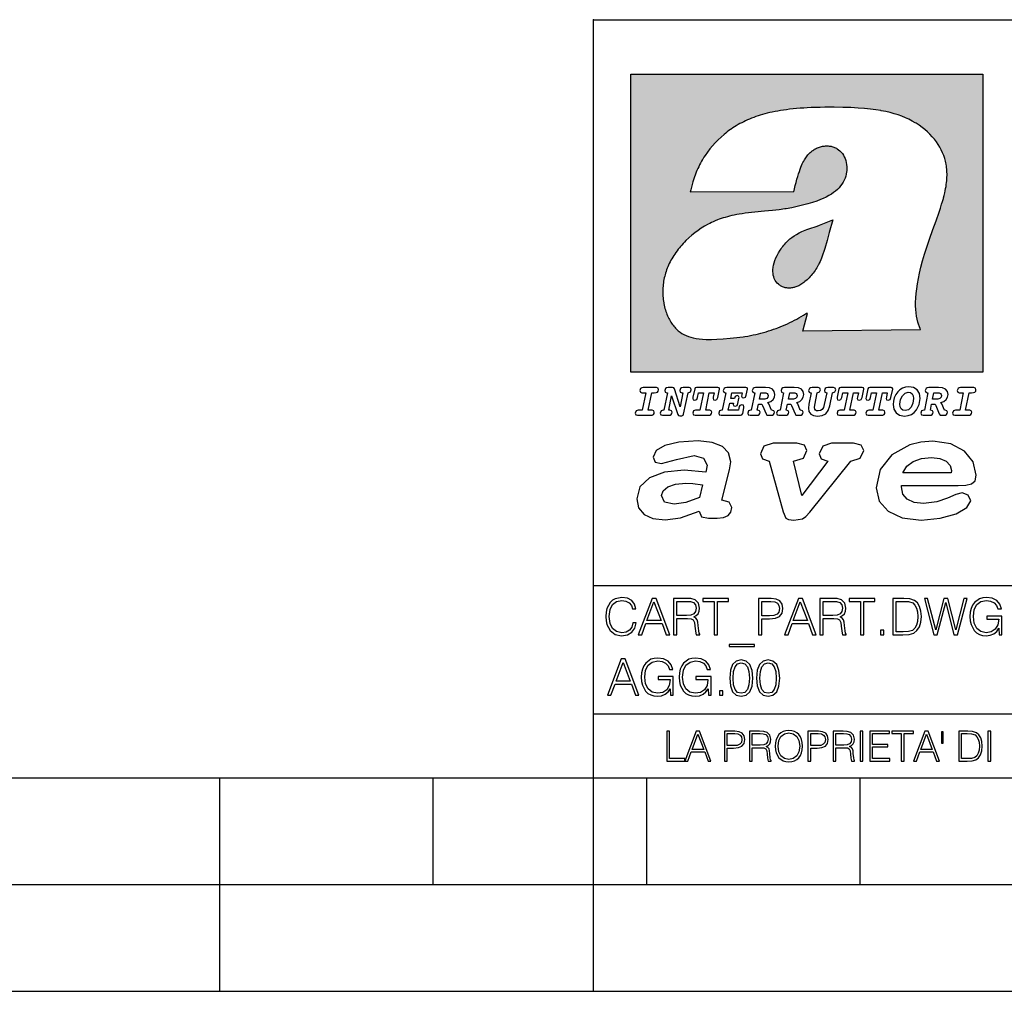
# Model space of a CAD drawing. Extents: x 0 to 420, y 0 to 297.
# Drawn here: x 208 to 254, y 0 to 46 of the extents above; entities that cross this region are included whole.
import ezdxf

# ---------------------------------------------------------------- set-up
doc = ezdxf.new("R2010")
doc.units = 0
doc.layers.get('0').update_dxf_attribs({"linetype": 'CONTINUOUS'})

msp = doc.modelspace()

# ---------------------------------------------------------------- linework, layer by layer
at = {"color": 7}
for p, q in [((234.999802, 10.00025), (234.999802, 45.500252)), ((234.999802, 45.500252), (410, 45.500252)), ((234.999802, 19.00025), (329.999786, 19.00025)), ((234.999802, 13.00025), (410, 13.00025)), ((25.000401, 9.99976), (410, 9.99976)), ((217.5, -0.000244), (217.5, 9.99976)), ((227.5, 4.99976), (227.5, 9.99976)), ((234.999802, 10.00025), (410, 10.00025)), ((235, 0), (235, 9.99976)), ((237.5, 4.99976), (237.5, 9.99976)), ((247.5, 4.99976), (247.5, 9.99976)), ((207.501007, 4.99976), (217.5, 4.99976)), ((217.5, 4.99976), (227.5, 4.99976)), ((227.5, 4.99976), (235, 4.99976)), ((235, 4.99976), (237.5, 4.99976)), ((237.5, 4.99976), (247.5, 4.99976)), ((247.5, 4.99976), (257.5, 4.99976)), ((0, 0), (420, 0)), ((0, 0), (420, 0))]:
    msp.add_line(p, q, dxfattribs=at)
at = {"color": 1}
for p, q in [((236.758301, 42.957249), (253.241394, 42.957249)), ((236.758301, 28.9942), (236.758301, 42.957249)), ((253.241394, 42.957249), (253.241394, 28.9942)), ((244.389282, 37.438004), (239.540085, 37.419815)), ((245.512177, 35.83955), (246.209061, 36.130817)), ((244.804001, 30.920776), (245.031845, 31.741112)), ((245.031845, 31.741112), (244.968063, 31.741112)), ((245.021957, 31.741112), (245.000015, 31.741112)), ((245.02919, 31.741112), (245.021957, 31.741112)), ((245.031937, 31.741112), (245.02919, 31.741112)), ((250.329529, 30.973202), (244.804001, 30.920776)), ((253.241394, 28.9942), (236.758301, 28.9942))]:
    msp.add_line(p, q, dxfattribs=at)
for points in [[(250.329529, 30.973202), (250.30072, 31.041677), (250.273895, 31.110657), (250.226227, 31.249695), (250.202896, 31.328526), (250.167038, 31.471491), (250.138336, 31.618565), (250.116608, 31.771093), (250.101852, 31.930441), (250.094208, 32.098038), (250.093933, 32.27541), (250.101395, 32.464149), (250.102234, 32.477833), (250.118561, 32.680336), (250.143738, 32.896637), (250.178375, 33.127411), (250.223053, 33.373215), (250.278366, 33.634476), (250.34491, 33.911621), (250.423355, 34.20541), (250.514709, 34.517769), (250.620895, 34.853683), (250.746429, 35.22596), (250.904861, 35.673824), (251.0504, 36.07869), (251.194122, 36.4888), (251.254929, 36.670925), (251.313309, 36.854439), (251.354965, 36.992958), (251.394363, 37.13224), (251.400009, 37.153069), (251.430374, 37.269642), (251.458496, 37.386669), (251.481247, 37.490372), (251.501785, 37.594349), (251.518356, 37.689018), (251.532761, 37.783836), (251.544037, 37.871857), (251.553177, 37.959927), (251.559708, 38.042854), (251.564133, 38.125755), (251.566284, 38.204685), (251.56636, 38.283516), (251.564407, 38.359249), (251.560379, 38.434818), (251.554459, 38.507969), (251.546494, 38.580902), (251.536697, 38.65197), (251.524887, 38.722755), (251.523224, 38.731865), (251.509354, 38.801167), (251.493484, 38.870117), (251.475784, 38.938107), (251.456116, 39.005676), (251.411041, 39.139004), (251.35817, 39.270374), (251.297409, 39.399929), (251.228683, 39.527676), (251.151901, 39.65353), (251.067062, 39.777294), (250.974197, 39.898697), (250.873398, 40.017384), (250.764816, 40.132938), (250.648727, 40.244896), (250.525452, 40.352779), (250.395325, 40.4561), (250.258774, 40.55442), (250.11615, 40.647354), (250.079788, 40.66959), (249.929962, 40.755428), (249.774429, 40.835445), (249.613007, 40.909626), (249.445297, 40.97805), (249.270599, 41.040844), (249.087906, 41.098194), (248.895844, 41.150311), (248.692551, 41.197414), (248.475662, 41.239716), (248.469482, 41.24081), (248.235657, 41.278328), (247.982117, 41.311222), (247.704987, 41.339447), (247.399567, 41.362885), (247.060608, 41.381252), (246.684006, 41.394012), (246.271271, 41.400269), (246.05426, 41.400604), (245.836746, 41.398933), (245.622284, 41.395264), (245.40741, 41.389454), (245.207138, 41.381962), (245.006638, 41.372265), (244.859787, 41.363628), (244.684723, 41.351482), (244.50972, 41.337132), (244.350891, 41.322002), (244.192276, 41.304707), (244.046829, 41.286747), (243.901718, 41.266659), (243.767151, 41.245941), (243.633026, 41.223133), (243.507401, 41.199684), (243.382294, 41.174183), (243.264145, 41.148006), (243.146576, 41.119816), (243.03479, 41.090908), (242.92366, 41.060024), (242.817383, 41.02837), (242.711792, 40.99477), (242.610352, 40.96035), (242.509644, 40.924015), (242.412491, 40.886799), (242.316132, 40.847694), (242.222809, 40.807648), (242.130356, 40.765747), (242.040543, 40.722828), (241.951645, 40.678089), (241.865051, 40.632256), (241.779404, 40.584637), (241.695786, 40.535835), (241.613174, 40.485291), (241.532349, 40.433472), (241.452591, 40.379951), (241.426697, 40.362045), (241.348923, 40.306648), (241.272293, 40.249607), (241.197021, 40.191082), (241.122986, 40.13097), (240.978729, 40.006134), (240.83963, 39.875179), (240.705856, 39.738277), (240.577698, 39.59568), (240.455444, 39.447716), (240.339432, 39.294758), (240.229965, 39.137222), (240.177795, 39.056873), (240.12735, 38.975529), (240.113785, 38.95298), (240.065613, 38.870461), (240.019226, 38.787018), (239.97467, 38.702759), (239.931915, 38.617622), (239.891022, 38.531723), (239.851929, 38.444977), (239.814713, 38.357479), (239.779312, 38.269161), (239.71402, 38.090145), (239.656067, 37.907841), (239.605423, 37.722084), (239.562088, 37.532681), (239.540085, 37.419815)], [(244.389282, 37.438004), (244.422821, 37.585358), (244.458511, 37.733105), (244.495895, 37.879261), (244.535599, 38.025635), (244.573364, 38.156788), (244.613556, 38.28767), (244.648804, 38.394955), (244.686386, 38.501526), (244.719315, 38.588348), (244.75444, 38.674221), (244.785965, 38.745644), (244.817352, 38.811646), (244.850739, 38.876556), (244.88208, 38.93285), (244.915314, 38.98801), (244.947327, 39.037079), (244.98114, 39.084976), (245.014359, 39.128426), (245.049301, 39.17065), (245.084106, 39.209476), (245.12056, 39.247009), (245.157196, 39.281815), (245.195404, 39.315247), (245.241211, 39.351852), (245.281052, 39.38089), (245.322281, 39.408398), (245.364151, 39.43391), (245.407227, 39.457779), (245.450897, 39.479675), (245.495605, 39.499817), (245.540741, 39.517944), (245.5867, 39.534218), (245.632828, 39.548416), (245.679565, 39.56068), (245.726181, 39.570827), (245.773163, 39.578979), (245.819717, 39.585011), (245.866409, 39.589012), (245.912384, 39.590931), (245.958282, 39.590809), (246.003235, 39.58868), (246.047897, 39.58453), (246.091461, 39.578461), (246.134552, 39.570408), (246.176437, 39.560532), (246.217682, 39.548725), (246.25769, 39.535179), (246.296906, 39.519772), (246.344482, 39.498024), (246.38121, 39.47876), (246.416931, 39.457748), (246.485062, 39.410721), (246.548737, 39.357048), (246.607803, 39.296825), (246.662003, 39.230183), (246.710999, 39.157284), (246.754425, 39.078392), (246.791855, 38.993881), (246.822845, 38.904282), (246.846939, 38.810272), (246.863739, 38.712704), (246.872925, 38.612572), (246.874268, 38.510948), (246.867676, 38.408928), (246.863068, 38.370087), (246.845566, 38.269173), (246.820297, 38.170006), (246.787445, 38.073162), (246.747131, 37.979027), (246.699463, 37.88784), (246.644455, 37.799713), (246.582062, 37.714672), (246.5121, 37.632675), (246.434296, 37.553616), (246.34819, 37.477341), (246.253204, 37.403648), (246.148468, 37.332279), (246.032852, 37.262897), (245.904831, 37.195061), (245.762329, 37.128208), (245.635345, 37.074688), (245.459656, 37.007999), (245.262192, 36.941074), (245.042297, 36.8745), (244.802383, 36.809807), (244.548935, 36.749462), (244.289444, 36.695755), (244.026688, 36.649448), (243.969986, 36.64048), (243.69516, 36.601719), (243.390259, 36.566334), (243.008987, 36.528992), (242.562469, 36.48661), (242.112, 36.434422), (241.972977, 36.414593), (241.834213, 36.392437), (241.714294, 36.37112), (241.594818, 36.347641), (241.486328, 36.324192), (241.378372, 36.298672), (241.277832, 36.272778), (241.177933, 36.244881), (241.083344, 36.216339), (240.989456, 36.185848), (240.899506, 36.154491), (240.810318, 36.121235), (240.699768, 36.076839), (240.615433, 36.040508), (240.531952, 36.002338), (240.450119, 35.962715), (240.369186, 35.921299), (240.210541, 35.833374), (240.055466, 35.738297), (239.903656, 35.635872), (239.755081, 35.526016), (239.60997, 35.408817), (239.468781, 35.284557), (239.332275, 35.153782), (239.266083, 35.08622), (239.201385, 35.017326), (239.138504, 34.947437), (239.077209, 34.876286), (239.029907, 34.819164), (238.97258, 34.747105), (238.916916, 34.673862), (238.86409, 34.600998), (238.812958, 34.527008), (238.764801, 34.453739), (238.718384, 34.379383), (238.674881, 34.305893), (238.633163, 34.231354), (238.594238, 34.157681), (238.557098, 34.082993), (238.522614, 34.009087), (238.489944, 33.934204), (238.459747, 33.85997), (238.431381, 33.784794), (238.405365, 33.710129), (238.381195, 33.634563), (238.359268, 33.559368), (238.339218, 33.483334), (238.32132, 33.407543), (238.305313, 33.330975), (238.291397, 33.25457), (238.279434, 33.17746), (238.269516, 33.100471), (238.261551, 33.022865), (238.25563, 32.945396), (238.251709, 32.867416), (238.249802, 32.789642), (238.249924, 32.711487), (238.252045, 32.633675), (238.256195, 32.555634), (238.262329, 32.478157), (238.270508, 32.400616), (238.280624, 32.323929), (238.292755, 32.247372), (238.300293, 32.20541), (238.315323, 32.130543), (238.332352, 32.05608), (238.351044, 31.983353), (238.371689, 31.911249), (238.393814, 31.841269), (238.417816, 31.772121), (238.44313, 31.705402), (238.470215, 31.639711), (238.498413, 31.576654), (238.52832, 31.514793), (238.559128, 31.455669), (238.591568, 31.397881), (238.624756, 31.342838), (238.65947, 31.289246), (238.694839, 31.238333), (238.731628, 31.188957), (238.769012, 31.142143), (238.807724, 31.09693), (238.847031, 31.054121), (238.887558, 31.012962), (238.928726, 30.97403), (238.971039, 30.936781), (239.014069, 30.901571), (239.058182, 30.868071), (239.14917, 30.806503), (239.244293, 30.751751), (239.343964, 30.70355), (239.449112, 30.661486), (239.560699, 30.625338), (239.680069, 30.594919), (239.808929, 30.570129), (239.94957, 30.550945), (240.10524, 30.53743), (240.280731, 30.529762), (240.328552, 30.528797), (240.539047, 30.529057), (240.787338, 30.536663), (241.07991, 30.552963), (241.40538, 30.578764), (241.564758, 30.594389), (241.723404, 30.612135), (241.867279, 30.630337), (242.010895, 30.650713), (242.101303, 30.664761), (242.230301, 30.686533), (242.359283, 30.710432), (242.48317, 30.735462), (242.60701, 30.762577), (242.728287, 30.791201), (242.849426, 30.821873), (242.969177, 30.854267), (243.088623, 30.888664), (243.207169, 30.924887), (243.325211, 30.963058), (243.442413, 31.003059), (243.558945, 31.04495), (243.635941, 31.073803), (243.750809, 31.118635), (243.864792, 31.165281), (243.977493, 31.213552), (244.089218, 31.263596), (244.199524, 31.315201), (244.308823, 31.368544), (244.416733, 31.423433), (244.523575, 31.480038), (244.62912, 31.538212), (244.733597, 31.598083), (244.836868, 31.659573), (244.939072, 31.722754), (244.968063, 31.741112)], [(246.209061, 36.130817), (246.04451, 35.53064), (245.943375, 35.154842), (245.837234, 34.77927), (245.797333, 34.649754), (245.754868, 34.521233), (245.720932, 34.42585), (245.684845, 34.331398), (245.651779, 34.250877), (245.616699, 34.171272), (245.582718, 34.0993), (245.546814, 34.028252), (245.537018, 34.009678), (245.500748, 33.943657), (245.462662, 33.87859), (245.423599, 33.815849), (245.382782, 33.754112), (245.340576, 33.693935), (245.296677, 33.63485), (245.251434, 33.577332), (245.204575, 33.521023), (245.156891, 33.466885), (245.107666, 33.414112), (245.058548, 33.364445), (245.007996, 33.316303), (244.912369, 33.233242), (244.863708, 33.194916), (244.813797, 33.158337), (244.766312, 33.126114), (244.717667, 33.095699), (244.671204, 33.069092), (244.623703, 33.044334), (244.577988, 33.022839), (244.531342, 33.003239), (244.486191, 32.986485), (244.440262, 32.971684), (244.411911, 32.963665), (244.367508, 32.952831), (244.322586, 32.944016), (244.278992, 32.937538), (244.235092, 32.933117), (244.192566, 32.930878), (244.149948, 32.930706), (244.108719, 32.932575), (244.067612, 32.936497), (244.027863, 32.942326), (243.988464, 32.950176), (243.950378, 32.959831), (243.912827, 32.971447), (243.862518, 32.99052), (243.827545, 33.006351), (243.793427, 33.024002), (243.760498, 33.043301), (243.728638, 33.064308), (243.697998, 33.086903), (243.668594, 33.111073), (243.613861, 33.16383), (243.564957, 33.222046), (243.522308, 33.285194), (243.506729, 33.312355), (243.473343, 33.381798), (243.446655, 33.455544), (243.426788, 33.533646), (243.413879, 33.616249), (243.408157, 33.703556), (243.409912, 33.795792), (243.419525, 33.893124), (243.421631, 33.90799), (243.440765, 34.011066), (243.468597, 34.118603), (243.505417, 34.230068), (243.551605, 34.345161), (243.607559, 34.463707), (243.672867, 34.584053), (243.748428, 34.70681), (243.789337, 34.767555), (243.831955, 34.82724), (243.875687, 34.885025), (243.921066, 34.941574), (243.966721, 34.995224), (244.013916, 35.047489), (244.061035, 35.096653), (244.109573, 35.144321), (244.158173, 35.189198), (244.208069, 35.23251), (244.293304, 35.300526), (244.399384, 35.375816), (244.512268, 35.446278), (244.63443, 35.513332), (244.768829, 35.578327), (244.919327, 35.642635), (245.001282, 35.674664), (245.182877, 35.739586), (245.382233, 35.802654), (245.536652, 35.846134)]]:
    msp.add_lwpolyline(points, dxfattribs=at)
at = {"color": 7}
for points in [[(237.06897, 26.974121), (237.690903, 26.974121), (237.760513, 26.983103), (237.809906, 27.010046), (237.841339, 27.054951), (237.85257, 27.117817), (237.825623, 27.189665), (237.758255, 27.216608), (237.56517, 27.216608), (237.731323, 28.031633), (237.843582, 28.031633), (237.933395, 28.036125), (238.000748, 28.056332), (238.041168, 28.098991), (238.054642, 28.173084), (238.027695, 28.247177), (237.949112, 28.27412), (237.333908, 28.27412), (237.262054, 28.262896), (237.212662, 28.235952), (237.172256, 28.130424), (237.199188, 28.056332), (237.266556, 28.031633), (237.457397, 28.031633), (237.291245, 27.216608), (237.095917, 27.216608), (236.999374, 27.176193), (236.961197, 27.072912), (236.988144, 26.996574)], [(239.190735, 28.031633), (239.069489, 27.378265), (238.795563, 28.209009), (238.761887, 28.258404), (238.703506, 28.27412), (238.503693, 28.27412), (238.431839, 28.262896), (238.382446, 28.235952), (238.342026, 28.130424), (238.368973, 28.056332), (238.436325, 28.031633), (238.465515, 28.031633), (238.299362, 27.216608), (238.265686, 27.216608), (238.17363, 27.176193), (238.133224, 27.072912), (238.160156, 26.996574), (238.238739, 26.974121), (238.528381, 26.974121), (238.597992, 26.983103), (238.647385, 27.010046), (238.678818, 27.054951), (238.690048, 27.115572), (238.660858, 27.189665), (238.577774, 27.216608), (238.541855, 27.216608), (238.663101, 27.878958), (238.950485, 27.019026), (238.98642, 26.967386), (239.049286, 26.95616), (239.148071, 26.95616), (239.201965, 26.974121), (239.226654, 27.030252), (239.435471, 28.031633), (239.547729, 28.069803), (239.588135, 28.173084), (239.561203, 28.247177), (239.48262, 28.27412), (239.204208, 28.27412), (239.132355, 28.262896), (239.082962, 28.235952), (239.042542, 28.130424), (239.071732, 28.054087), (239.163788, 28.031633)], [(239.763275, 26.974121), (240.385208, 26.974121), (240.454803, 26.983103), (240.504196, 27.010046), (240.535645, 27.054951), (240.54686, 27.117817), (240.519928, 27.189665), (240.454803, 27.216608), (240.261719, 27.216608), (240.427872, 28.031633), (240.656876, 28.031633), (240.614227, 27.822826), (240.60524, 27.757713), (240.627686, 27.697092), (240.704025, 27.679131), (240.789352, 27.710564), (240.827515, 27.802618), (240.910599, 28.202272), (240.912842, 28.215744), (240.890381, 28.256159), (240.832016, 28.27412), (239.83287, 28.27412), (239.772247, 28.256159), (239.745316, 28.211254), (239.662231, 27.822826), (239.655502, 27.757713), (239.677948, 27.697092), (239.754288, 27.679131), (239.839615, 27.710564), (239.875534, 27.802618), (239.924927, 28.031633), (240.153946, 28.031633), (239.98555, 27.216608), (239.790207, 27.216608), (239.695908, 27.176193), (239.657745, 27.072912), (239.682449, 26.996574)], [(242.140991, 28.27412), (241.245132, 28.27412), (241.173294, 28.262896), (241.123886, 28.235952), (241.083481, 28.130424), (241.110428, 28.056332), (241.17778, 28.031633), (241.20697, 28.031633), (241.038574, 27.216608), (241.007141, 27.216608), (240.910599, 27.176193), (240.872421, 27.072912), (240.899368, 26.996574), (240.980194, 26.974121), (241.889526, 26.974121), (241.959122, 26.992083), (241.992798, 27.061686), (242.048935, 27.328871), (242.053421, 27.373775), (242.026489, 27.445623), (241.954636, 27.470322), (241.860336, 27.434397), (241.833389, 27.385002), (241.81543, 27.310909), (241.79747, 27.216608), (241.319229, 27.216608), (241.386581, 27.54217), (241.55722, 27.54217), (241.550491, 27.477057), (241.572937, 27.416435), (241.649277, 27.398474), (241.734604, 27.427662), (241.770523, 27.521961), (241.819916, 27.759958), (241.82666, 27.809355), (241.801956, 27.872221), (241.732361, 27.894674), (241.644791, 27.860994), (241.60437, 27.755468), (241.431488, 27.755468), (241.485382, 28.031633), (241.968109, 28.031633), (241.947906, 27.935089), (241.941162, 27.869976), (241.963623, 27.809355), (242.039948, 27.791391), (242.125275, 27.82058), (242.161194, 27.914881), (242.219574, 28.202272), (242.221817, 28.217989), (242.201614, 28.256159)], [(243.05481, 28.27412), (242.601273, 28.27412), (242.529419, 28.262896), (242.480026, 28.235952), (242.439606, 28.130424), (242.46431, 28.056332), (242.531662, 28.031633), (242.560852, 28.031633), (242.394699, 27.216608), (242.363266, 27.216608), (242.266724, 27.176193), (242.228561, 27.072912), (242.255493, 26.996574), (242.336334, 26.974121), (242.643921, 26.974121), (242.713531, 26.983103), (242.762924, 27.010046), (242.794357, 27.054951), (242.805588, 27.115572), (242.776398, 27.189665), (242.695572, 27.216608), (242.675354, 27.216608), (242.733734, 27.501755), (242.837021, 27.501755), (242.893143, 27.488283), (242.929077, 27.438889), (243.095215, 27.050459), (243.131149, 26.987593), (243.209732, 26.974121), (243.315262, 26.974121), (243.384857, 26.983103), (243.43425, 27.010046), (243.465683, 27.054951), (243.476913, 27.115572), (243.447723, 27.189665), (243.364655, 27.216608), (243.337708, 27.216608), (243.218704, 27.510736), (243.171555, 27.571358), (243.313019, 27.627489), (243.41629, 27.710564), (243.479156, 27.818335), (243.501617, 27.953051), (243.472427, 28.094501), (243.389343, 28.193293), (243.250153, 28.253914)], [(244.406448, 28.27412), (243.952911, 28.27412), (243.881058, 28.262896), (243.831665, 28.235952), (243.791245, 28.130424), (243.815948, 28.056332), (243.883301, 28.031633), (243.912491, 28.031633), (243.746338, 27.216608), (243.714905, 27.216608), (243.618362, 27.176193), (243.5802, 27.072912), (243.607147, 26.996574), (243.687973, 26.974121), (243.995575, 26.974121), (244.06517, 26.983103), (244.114563, 27.010046), (244.145996, 27.054951), (244.157227, 27.115572), (244.128036, 27.189665), (244.047211, 27.216608), (244.027008, 27.216608), (244.085373, 27.501755), (244.18866, 27.501755), (244.244797, 27.488283), (244.280716, 27.438889), (244.446869, 27.050459), (244.482788, 26.987593), (244.561371, 26.974121), (244.666901, 26.974121), (244.736496, 26.983103), (244.785889, 27.010046), (244.817322, 27.054951), (244.828552, 27.115572), (244.799362, 27.189665), (244.716293, 27.216608), (244.689346, 27.216608), (244.570358, 27.510736), (244.523209, 27.571358), (244.664658, 27.627489), (244.767929, 27.710564), (244.830795, 27.818335), (244.853256, 27.953051), (244.824066, 28.094501), (244.740997, 28.193293), (244.601791, 28.253914)], [(246.200409, 28.031633), (246.312668, 28.069803), (246.353088, 28.173084), (246.326141, 28.247177), (246.247559, 28.27412), (245.980377, 28.27412), (245.908524, 28.262896), (245.859131, 28.235952), (245.81871, 28.130424), (245.845657, 28.056332), (245.930969, 28.031633), (245.816467, 27.479301), (245.776047, 27.344587), (245.722168, 27.250286), (245.641342, 27.196402), (245.529068, 27.178438), (245.454987, 27.18742), (245.401093, 27.216608), (245.367416, 27.266005), (245.358429, 27.335606), (245.369659, 27.450113), (245.48642, 28.031633), (245.596436, 28.072048), (245.634598, 28.173084), (245.607651, 28.247177), (245.529068, 28.27412), (245.241684, 28.27412), (245.16983, 28.262896), (245.120438, 28.235952), (245.080017, 28.130424), (245.104721, 28.056332), (245.172073, 28.031633), (245.201263, 28.031633), (245.093491, 27.49502), (245.071045, 27.313154), (245.097992, 27.147005), (245.178818, 27.030252), (245.313538, 26.960649), (245.504379, 26.935951), (245.719925, 26.965139), (245.88382, 27.050459), (246.00058, 27.198647), (246.072418, 27.4097)], [(246.521469, 26.974121), (247.143402, 26.974121), (247.213013, 26.983103), (247.262405, 27.010046), (247.293839, 27.054951), (247.305069, 27.117817), (247.278122, 27.189665), (247.213013, 27.216608), (247.019928, 27.216608), (247.186066, 28.031633), (247.415085, 28.031633), (247.372421, 27.822826), (247.363449, 27.757713), (247.385895, 27.697092), (247.462234, 27.679131), (247.547546, 27.710564), (247.585724, 27.802618), (247.668793, 28.202272), (247.671036, 28.215744), (247.64859, 28.256159), (247.59021, 28.27412), (246.59108, 28.27412), (246.530457, 28.256159), (246.50351, 28.211254), (246.420441, 27.822826), (246.413696, 27.757713), (246.436157, 27.697092), (246.512497, 27.679131), (246.597809, 27.710564), (246.633743, 27.802618), (246.683136, 28.031633), (246.91214, 28.031633), (246.743759, 27.216608), (246.548416, 27.216608), (246.454117, 27.176193), (246.415955, 27.072912), (246.440643, 26.996574)], [(247.873108, 26.974121), (248.495056, 26.974121), (248.564651, 26.983103), (248.614044, 27.010046), (248.645477, 27.054951), (248.656708, 27.117817), (248.629761, 27.189665), (248.564651, 27.216608), (248.371567, 27.216608), (248.537704, 28.031633), (248.766724, 28.031633), (248.72406, 27.822826), (248.715088, 27.757713), (248.737534, 27.697092), (248.813873, 27.679131), (248.8992, 27.710564), (248.937363, 27.802618), (249.020432, 28.202272), (249.02269, 28.215744), (249.000229, 28.256159), (248.941849, 28.27412), (247.942719, 28.27412), (247.882095, 28.256159), (247.855148, 28.211254), (247.772079, 27.822826), (247.76535, 27.757713), (247.787796, 27.697092), (247.864136, 27.679131), (247.949448, 27.710564), (247.985382, 27.802618), (248.034775, 28.031633), (248.263794, 28.031633), (248.095398, 27.216608), (247.900055, 27.216608), (247.805756, 27.176193), (247.767593, 27.072912), (247.792282, 26.996574)], [(249.781586, 28.310045), (249.626648, 28.294329), (249.487457, 28.247177), (249.36171, 28.173084), (249.253937, 28.072048), (249.161896, 27.941824), (249.094528, 27.798128), (249.051865, 27.643206), (249.038406, 27.486038), (249.072083, 27.257023), (249.177612, 27.084139), (249.345993, 26.976366), (249.575012, 26.940443), (249.743408, 26.960649), (249.893845, 27.014536), (250.026306, 27.104345), (250.140823, 27.23008), (250.266556, 27.481548), (250.313705, 27.762203), (250.275528, 27.993465), (250.170013, 28.164104), (250.001617, 28.271875)], [(251.164658, 28.27412), (250.711105, 28.27412), (250.639267, 28.262896), (250.589874, 28.235952), (250.549454, 28.130424), (250.574158, 28.056332), (250.64151, 28.031633), (250.6707, 28.031633), (250.504547, 27.216608), (250.473114, 27.216608), (250.376572, 27.176193), (250.338394, 27.072912), (250.365341, 26.996574), (250.446167, 26.974121), (250.753769, 26.974121), (250.82338, 26.983103), (250.872772, 27.010046), (250.904205, 27.054951), (250.915436, 27.115572), (250.886246, 27.189665), (250.80542, 27.216608), (250.785202, 27.216608), (250.843582, 27.501755), (250.946869, 27.501755), (251.002991, 27.488283), (251.038925, 27.438889), (251.205063, 27.050459), (251.240997, 26.987593), (251.31958, 26.974121), (251.425095, 26.974121), (251.494705, 26.983103), (251.544098, 27.010046), (251.575531, 27.054951), (251.586761, 27.115572), (251.557571, 27.189665), (251.474503, 27.216608), (251.447556, 27.216608), (251.328552, 27.510736), (251.281403, 27.571358), (251.422852, 27.627489), (251.526138, 27.710564), (251.589005, 27.818335), (251.61145, 27.953051), (251.582275, 28.094501), (251.499191, 28.193293), (251.359985, 28.253914)], [(251.937012, 26.974121), (252.55896, 26.974121), (252.628555, 26.983103), (252.677948, 27.010046), (252.709381, 27.054951), (252.720612, 27.117817), (252.693665, 27.189665), (252.626312, 27.216608), (252.433212, 27.216608), (252.599365, 28.031633), (252.711624, 28.031633), (252.801437, 28.036125), (252.868805, 28.056332), (252.90921, 28.098991), (252.922684, 28.173084), (252.895737, 28.247177), (252.817154, 28.27412), (252.201965, 28.27412), (252.130112, 28.262896), (252.080719, 28.235952), (252.040298, 28.130424), (252.067245, 28.056332), (252.134598, 28.031633), (252.325439, 28.031633), (252.159302, 27.216608), (251.963959, 27.216608), (251.867416, 27.176193), (251.829254, 27.072912), (251.856186, 26.996574)], [(242.780884, 27.724035), (242.84375, 28.033878), (243.000916, 28.033878), (243.081757, 28.024899), (243.14238, 27.997955), (243.178299, 27.955296), (243.191772, 27.896919), (243.173813, 27.81609), (243.117676, 27.762203), (243.023376, 27.733015), (242.8909, 27.724035)], [(244.132523, 27.724035), (244.195389, 28.033878), (244.35257, 28.033878), (244.433395, 28.024899), (244.494019, 27.997955), (244.529938, 27.955296), (244.543411, 27.896919), (244.525452, 27.81609), (244.469315, 27.762203), (244.375015, 27.733015), (244.242538, 27.724035)], [(250.001617, 27.753223), (249.967926, 27.54217), (249.880371, 27.362549), (249.754639, 27.236814), (249.606445, 27.19191), (249.500916, 27.209873), (249.424591, 27.270494), (249.37294, 27.367041), (249.357224, 27.501755), (249.388657, 27.712809), (249.476227, 27.892429), (249.601959, 28.015917), (249.752396, 28.063068), (249.853424, 28.04286), (249.932007, 27.982239), (249.983643, 27.885693)], [(250.890732, 27.724035), (250.953598, 28.033878), (251.110764, 28.033878), (251.191589, 28.024899), (251.252213, 27.997955), (251.288147, 27.955296), (251.301605, 27.896919), (251.283646, 27.81609), (251.227524, 27.762203), (251.133224, 27.733015), (251.000748, 27.724035)], [(241.013397, 22.998755), (241.377136, 24.421034), (241.43309, 24.801863), (241.330505, 25.213779), (241.041382, 25.51689), (240.565735, 25.703417), (239.903564, 25.773365), (239.008224, 25.711189), (238.346039, 25.56352), (237.935684, 25.322588), (237.795792, 25.011707), (237.889053, 24.78632), (238.1875, 24.716372), (238.896301, 24.902899), (239.726349, 25.089428), (240.164703, 24.965076), (240.323242, 24.646423), (240.267288, 24.312225), (239.26004, 24.397718), (238.327393, 24.304455), (237.627914, 24.040205), (237.180237, 23.620516), (237.031021, 23.06093), (237.11496, 22.641241), (237.376099, 22.33036), (237.786453, 22.143831), (238.355377, 22.073883), (239.082825, 22.167149), (239.959518, 22.485802), (240.071426, 22.221552), (240.397858, 22.159376), (240.798889, 22.159376), (241.097336, 22.190464), (241.311844, 22.283728), (241.442413, 22.431396), (241.489044, 22.649014), (241.367813, 22.905491)], [(243.233093, 24.832951), (243.885941, 22.446941), (244.01651, 22.151604), (244.147079, 22.089428), (244.389572, 22.066113), (244.790604, 22.128288), (244.949158, 22.229324), (245.145004, 22.439169), (247.066254, 24.832951), (247.504593, 24.972847), (247.663147, 25.322588), (247.541901, 25.579065), (247.1875, 25.664558), (246.161591, 25.664558), (245.741898, 25.532433), (245.57402, 25.174919), (245.667282, 24.933987), (245.98439, 24.832951), (244.762619, 23.224142), (244.370911, 24.832951), (244.837234, 24.965076), (245.005112, 25.322588), (244.883865, 25.579065), (244.529465, 25.664558), (243.419617, 25.664558), (242.990601, 25.532433), (242.822723, 25.174919), (242.915985, 24.933987)], [(249.435165, 23.690464), (252.083862, 23.690464), (252.447601, 23.698236), (252.70874, 23.760412), (252.876617, 23.900309), (252.932571, 24.164558), (252.792679, 24.79409), (252.391647, 25.299273), (251.748123, 25.633469), (250.899414, 25.757822), (250.339828, 25.711189), (249.826874, 25.586838), (248.987488, 25.120516), (248.437241, 24.428806), (248.241379, 23.581656), (248.381271, 22.952122), (248.800964, 22.478029), (249.46315, 22.167149), (250.349152, 22.066113), (251.244492, 22.151604), (251.990601, 22.353676), (252.494232, 22.649014), (252.680756, 22.975439), (252.559509, 23.239687), (252.270401, 23.348495), (251.981277, 23.263002), (251.589569, 23.092018), (251.085938, 22.921034), (250.470398, 22.843313), (250.022736, 22.889946), (249.696304, 23.045387), (249.500443, 23.28632), (249.435165, 23.620516)], [(249.500443, 24.273365), (249.686981, 24.584248), (249.985428, 24.809635), (250.367813, 24.949532), (250.834122, 25.003935), (251.22583, 24.957304), (251.524277, 24.832951), (251.710815, 24.630878), (251.776093, 24.382174), (251.766769, 24.273365)], [(239.968842, 23.130878), (239.325317, 22.889946), (238.784393, 22.812225), (238.327393, 22.913261), (238.1875, 23.224142), (238.2621, 23.441759), (238.485947, 23.628288), (238.840347, 23.75264), (239.325317, 23.799273), (239.651749, 23.775957), (240.118073, 23.721552)], [(236.848633, 17.255978), (236.801331, 17.059732), (236.694946, 16.913139), (236.53653, 16.823292), (236.333191, 16.792555), (236.087296, 16.842207), (235.902863, 16.9888), (235.784653, 17.229969), (235.744446, 17.556255), (235.784653, 17.877813), (235.900497, 18.111889), (236.082565, 18.256115), (236.328461, 18.305769), (236.522339, 18.277395), (236.676025, 18.197006), (236.782425, 18.069328), (236.832077, 17.903822), (236.985764, 17.903822), (236.929016, 18.126074), (236.79425, 18.29631), (236.590912, 18.405073), (236.328461, 18.445267), (236.021088, 18.383793), (235.893417, 18.310497), (235.784653, 18.208828), (235.635696, 17.929829), (235.59549, 17.752501), (235.583679, 17.55389), (235.59549, 17.350554), (235.635696, 17.173223), (235.782288, 16.889496), (236.016357, 16.712166), (236.32373, 16.653057), (236.595642, 16.695616), (236.803696, 16.81147), (236.940842, 17.000622), (237.002304, 17.255978)], [(237.101624, 16.700344), (237.264755, 16.700344), (237.458633, 17.22051), (238.224701, 17.22051), (238.416214, 16.700344), (238.579361, 16.700344), (237.933884, 18.400345), (237.747101, 18.400345)], [(237.510651, 17.36001), (237.83931, 18.234837), (238.170319, 17.36001)], [(238.759064, 16.700344), (238.9151, 16.700344), (238.9151, 17.461679), (239.411636, 17.461679), (239.579498, 17.445129), (239.681168, 17.388384), (239.733185, 17.277256), (239.759201, 17.099926), (239.778107, 16.875309), (239.792297, 16.768911), (239.815948, 16.700344), (239.988541, 16.700344), (239.988541, 16.723988), (239.953079, 16.77837), (239.934158, 16.880037), (239.912888, 17.135393), (239.896332, 17.279621), (239.865601, 17.390747), (239.804123, 17.473501), (239.700089, 17.530247), (239.815948, 17.591721), (239.903427, 17.681568), (239.955444, 17.802153), (239.97435, 17.948744), (239.919968, 18.175726), (239.766296, 18.331776), (239.567673, 18.390886), (239.326508, 18.400345), (238.759064, 18.400345)], [(238.9151, 17.601179), (238.9151, 18.260845), (239.357254, 18.260845), (239.541672, 18.251387), (239.685898, 18.201735), (239.778107, 18.092972), (239.813583, 17.944016), (239.785202, 17.785601), (239.704819, 17.679203), (239.565323, 17.617729), (239.366699, 17.601179)], [(240.650574, 16.700344), (240.806625, 16.700344), (240.806625, 18.260845), (241.336243, 18.260845), (241.336243, 18.400345), (240.120941, 18.400345), (240.120941, 18.260845), (240.650574, 18.260845)], [(242.728882, 16.700344), (242.884933, 16.700344), (242.884933, 17.438036), (243.246674, 17.438036), (243.523315, 17.466408), (243.721924, 17.556255), (243.840149, 17.707577), (243.880341, 17.922737), (243.844864, 18.130802), (243.73848, 18.27976), (243.565872, 18.369606), (243.322342, 18.400345), (242.728882, 18.400345)], [(242.884933, 17.577534), (242.884933, 18.260845), (243.315247, 18.260845), (243.494934, 18.239565), (243.620255, 18.178091), (243.693542, 18.074059), (243.719559, 17.9251), (243.688828, 17.761957), (243.603699, 17.65556), (243.457108, 17.594086), (243.249039, 17.577534)], [(243.955994, 16.700344), (244.119141, 16.700344), (244.313019, 17.22051), (245.079086, 17.22051), (245.270599, 16.700344), (245.433746, 16.700344), (244.788269, 18.400345), (244.601471, 18.400345)], [(244.365036, 17.36001), (244.693695, 18.234837), (245.024704, 17.36001)], [(245.613434, 16.700344), (245.769485, 16.700344), (245.769485, 17.461679), (246.266006, 17.461679), (246.433884, 17.445129), (246.535553, 17.388384), (246.58757, 17.277256), (246.613571, 17.099926), (246.632492, 16.875309), (246.646683, 16.768911), (246.670319, 16.700344), (246.842926, 16.700344), (246.842926, 16.723988), (246.807465, 16.77837), (246.788544, 16.880037), (246.767258, 17.135393), (246.750717, 17.279621), (246.719971, 17.390747), (246.658508, 17.473501), (246.554474, 17.530247), (246.670319, 17.591721), (246.757812, 17.681568), (246.809814, 17.802153), (246.828735, 17.948744), (246.774353, 18.175726), (246.620667, 18.331776), (246.422058, 18.390886), (246.180893, 18.400345), (245.613434, 18.400345)], [(245.769485, 17.601179), (245.769485, 18.260845), (246.211624, 18.260845), (246.396057, 18.251387), (246.540283, 18.201735), (246.632492, 18.092972), (246.667953, 17.944016), (246.639587, 17.785601), (246.559204, 17.679203), (246.419693, 17.617729), (246.221085, 17.601179)], [(247.504959, 16.700344), (247.661011, 16.700344), (247.661011, 18.260845), (248.190628, 18.260845), (248.190628, 18.400345), (246.975327, 18.400345), (246.975327, 18.260845), (247.504959, 18.260845)], [(249.429565, 18.400345), (249.029984, 18.400345), (249.029984, 16.700344), (249.498138, 16.700344), (249.786591, 16.712166), (250.006485, 16.77364), (250.157806, 16.891861), (250.271301, 17.062096), (250.339859, 17.281984), (250.36351, 17.55389), (250.339859, 17.806881), (250.278397, 18.017311), (250.176727, 18.185184), (250.041946, 18.308132), (249.817337, 18.386158), (249.545425, 18.400345)], [(249.186035, 16.839844), (249.186035, 18.260845), (249.498138, 18.260845), (249.758224, 18.249023), (249.956833, 18.185184), (250.063232, 18.083515), (250.138885, 17.944016), (250.186172, 17.766685), (250.202728, 17.549162), (250.186172, 17.32218), (250.138885, 17.140121), (250.058502, 17.000622), (249.945007, 16.903683), (249.76059, 16.8493), (249.514694, 16.839844)], [(250.94278, 16.700344), (251.110657, 16.700344), (251.503143, 18.211193), (251.88855, 16.700344), (252.058777, 16.700344), (252.505646, 18.400345), (252.356689, 18.400345), (251.973663, 16.93442), (251.602448, 18.400345), (251.410934, 18.400345), (251.035004, 16.93442), (250.656693, 18.400345), (250.503006, 18.400345)], [(254.009399, 16.700344), (254.13472, 16.700344), (254.13472, 17.572805), (253.4254, 17.572805), (253.4254, 17.433306), (253.985764, 17.433306), (253.985764, 17.426214), (253.945572, 17.156672), (253.827347, 16.958063), (253.640564, 16.835115), (253.392303, 16.792555), (253.146393, 16.844572), (252.95961, 16.995893), (252.839035, 17.237062), (252.798828, 17.556255), (252.839035, 17.877813), (252.95961, 18.111889), (253.151123, 18.256115), (253.411209, 18.305769), (253.609818, 18.277395), (253.772964, 18.197006), (253.888824, 18.071693), (253.952667, 17.906185), (254.113434, 17.906185), (254.037781, 18.130802), (253.89119, 18.301039), (253.678391, 18.407436), (253.408844, 18.445267), (253.240982, 18.428717), (253.089661, 18.383793), (252.84848, 18.208828), (252.758636, 18.08115), (252.692444, 17.929829), (252.649872, 17.752501), (252.638062, 17.55389), (252.649872, 17.352917), (252.690079, 17.175587), (252.8414, 16.891861), (252.950165, 16.787827), (253.082565, 16.714531), (253.231522, 16.669607), (253.399384, 16.653057), (253.590912, 16.679064), (253.758774, 16.745268), (253.893555, 16.854031), (253.992859, 17.000622)], [(248.448349, 16.700344), (248.604401, 16.700344), (248.604401, 16.910776), (248.448349, 16.910776)], [(242.539719, 16.234558), (241.357529, 16.234558), (241.357529, 16.142347), (242.539719, 16.142347)], [(235.65799, 13.862684), (235.821136, 13.862684), (236.015015, 14.382851), (236.781082, 14.382851), (236.972595, 13.862684), (237.135742, 13.862684), (236.490265, 15.562684), (236.303467, 15.562684)], [(236.067032, 14.52235), (236.395691, 15.397177), (236.7267, 14.52235)], [(238.615845, 13.862684), (238.741165, 13.862684), (238.741165, 14.735146), (238.031845, 14.735146), (238.031845, 14.595647), (238.592209, 14.595647), (238.592209, 14.588553), (238.552017, 14.319013), (238.433792, 14.120403), (238.247009, 13.997455), (237.998749, 13.954896), (237.752853, 14.006912), (237.566055, 14.158234), (237.44548, 14.399402), (237.405273, 14.718596), (237.44548, 15.040153), (237.566055, 15.274228), (237.757568, 15.418456), (238.017654, 15.468108), (238.216263, 15.439735), (238.37941, 15.359346), (238.49527, 15.234034), (238.559113, 15.068525), (238.719879, 15.068525), (238.644226, 15.293143), (238.497635, 15.46338), (238.284836, 15.569777), (238.015289, 15.607608), (237.847427, 15.591057), (237.696106, 15.546133), (237.454926, 15.371168), (237.365082, 15.243491), (237.298889, 15.09217), (237.256317, 14.91484), (237.244507, 14.71623), (237.256317, 14.515257), (237.296524, 14.337928), (237.447845, 14.0542), (237.556595, 13.950167), (237.689011, 13.87687), (237.837967, 13.831947), (238.005844, 13.815396), (238.197357, 13.841405), (238.365219, 13.907608), (238.5, 14.01637), (238.599304, 14.162962)], [(240.38678, 13.862684), (240.5121, 13.862684), (240.5121, 14.735146), (239.80278, 14.735146), (239.80278, 14.595647), (240.363144, 14.595647), (240.363144, 14.588553), (240.322937, 14.319013), (240.204727, 14.120403), (240.017944, 13.997455), (239.769669, 13.954896), (239.523773, 14.006912), (239.33699, 14.158234), (239.2164, 14.399402), (239.176208, 14.718596), (239.2164, 15.040153), (239.33699, 15.274228), (239.528503, 15.418456), (239.788589, 15.468108), (239.987198, 15.439735), (240.150345, 15.359346), (240.266205, 15.234034), (240.330032, 15.068525), (240.490814, 15.068525), (240.415161, 15.293143), (240.26857, 15.46338), (240.055771, 15.569777), (239.786224, 15.607608), (239.618347, 15.591057), (239.467041, 15.546133), (239.225861, 15.371168), (239.136017, 15.243491), (239.069809, 15.09217), (239.027252, 14.91484), (239.015427, 14.71623), (239.027252, 14.515257), (239.067444, 14.337928), (239.218765, 14.0542), (239.32753, 13.950167), (239.459946, 13.87687), (239.608902, 13.831947), (239.776764, 13.815396), (239.968292, 13.841405), (240.136154, 13.907608), (240.270935, 14.01637), (240.370239, 14.162962)], [(241.384552, 14.666578), (241.420029, 14.297733), (241.524063, 14.030557), (241.69429, 13.869778), (241.92601, 13.815396), (242.15535, 13.867413), (242.327957, 14.030557), (242.431992, 14.295368), (242.469818, 14.664214), (242.431992, 15.030695), (242.327957, 15.297872), (242.15535, 15.458651), (241.92601, 15.515396), (241.69429, 15.461016), (241.524063, 15.300237), (241.420029, 15.03306)], [(241.545334, 14.666578), (241.56662, 14.978679), (241.637543, 15.200932), (241.755768, 15.330974), (241.92601, 15.375897), (242.093872, 15.330974), (242.214462, 15.200932), (242.285385, 14.978679), (242.309036, 14.666578), (242.285385, 14.34975), (242.214462, 14.129861), (242.093872, 13.997455), (241.92601, 13.954896), (241.755768, 13.997455), (241.637543, 14.129861), (241.56662, 14.352114)], [(242.64241, 14.666578), (242.677887, 14.297733), (242.781921, 14.030557), (242.952148, 13.869778), (243.183868, 13.815396), (243.413208, 13.867413), (243.585815, 14.030557), (243.68985, 14.295368), (243.727676, 14.664214), (243.68985, 15.030695), (243.585815, 15.297872), (243.413208, 15.458651), (243.183868, 15.515396), (242.952148, 15.461016), (242.781921, 15.300237), (242.677887, 15.03306)], [(242.803192, 14.666578), (242.824478, 14.978679), (242.895401, 15.200932), (243.013626, 15.330974), (243.183868, 15.375897), (243.35173, 15.330974), (243.472321, 15.200932), (243.543243, 14.978679), (243.566895, 14.666578), (243.543243, 14.34975), (243.472321, 14.129861), (243.35173, 13.997455), (243.183868, 13.954896), (243.013626, 13.997455), (242.895401, 14.129861), (242.824478, 14.352114)], [(240.904587, 13.862684), (241.060638, 13.862684), (241.060638, 14.073115), (240.904587, 14.073115)], [(238.44136, 10.781829), (239.288361, 10.781829), (239.288361, 10.89671), (238.56987, 10.89671), (238.56987, 12.181828), (238.44136, 12.181828)], [(239.288361, 10.781829), (239.422714, 10.781829), (239.582382, 11.210201), (240.213257, 11.210201), (240.370987, 10.781829), (240.505341, 10.781829), (239.973755, 12.181828), (239.819931, 12.181828)], [(239.625229, 11.325084), (239.895874, 12.045528), (240.168472, 11.325084)], [(241.140106, 10.781829), (241.268616, 10.781829), (241.268616, 11.389339), (241.566528, 11.389339), (241.794342, 11.412705), (241.957901, 11.486697), (242.055267, 11.611315), (242.088364, 11.788505), (242.059158, 11.959854), (241.971542, 12.082524), (241.829391, 12.156516), (241.628845, 12.181828), (241.140106, 12.181828)], [(241.268616, 11.504221), (241.268616, 12.066947), (241.623001, 12.066947), (241.770981, 12.049423), (241.874176, 11.998796), (241.93454, 11.913122), (241.955963, 11.790452), (241.930649, 11.656098), (241.86055, 11.568477), (241.739822, 11.517851), (241.568481, 11.504221)], [(242.316177, 10.781829), (242.444687, 10.781829), (242.444687, 11.408811), (242.853592, 11.408811), (242.991837, 11.395181), (243.075562, 11.348449), (243.118408, 11.256933), (243.139832, 11.110897), (243.155396, 10.925918), (243.167084, 10.838296), (243.186554, 10.781829), (243.328705, 10.781829), (243.328705, 10.8013), (243.299484, 10.846085), (243.28392, 10.929812), (243.266388, 11.140104), (243.252762, 11.258881), (243.227448, 11.350396), (243.176819, 11.418547), (243.091141, 11.465278), (243.186554, 11.515904), (243.258606, 11.589895), (243.301437, 11.6892), (243.317017, 11.809923), (243.272232, 11.99685), (243.14566, 12.125361), (242.982101, 12.17404), (242.783493, 12.181828), (242.316177, 12.181828)], [(242.444687, 11.523693), (242.444687, 12.066947), (242.808807, 12.066947), (242.960693, 12.059158), (243.079468, 12.018269), (243.155396, 11.928699), (243.184616, 11.806029), (243.16124, 11.67557), (243.095047, 11.587949), (242.980164, 11.537323), (242.816605, 11.523693)], [(243.515625, 11.480855), (243.52536, 11.315348), (243.56041, 11.171259), (243.688919, 10.939548), (243.891418, 10.793511), (244.016037, 10.756516), (244.156235, 10.742886), (244.294479, 10.756516), (244.419098, 10.793511), (244.53009, 10.853873), (244.62355, 10.939548), (244.69754, 11.044694), (244.75206, 11.171259), (244.785172, 11.315348), (244.798798, 11.480855), (244.787109, 11.644416), (244.75206, 11.788505), (244.69754, 11.91507), (244.62355, 12.022162), (244.53009, 12.10589), (244.419098, 12.166252), (244.294479, 12.205194), (244.156235, 12.218824), (244.016037, 12.205194), (243.891418, 12.166252), (243.782379, 12.10589), (243.688919, 12.022162), (243.56041, 11.788505), (243.52536, 11.642468)], [(243.648026, 11.480855), (243.685028, 11.741774), (243.788223, 11.938436), (243.949844, 12.061106), (244.156235, 12.103943), (244.364578, 12.061106), (244.524246, 11.938436), (244.629395, 11.74372), (244.666397, 11.480855), (244.629395, 11.216043), (244.524246, 11.021328), (244.364578, 10.898658), (244.156235, 10.857768), (243.947891, 10.898658), (243.788223, 11.021328), (243.683075, 11.216043)], [(245.049973, 10.781829), (245.178497, 10.781829), (245.178497, 11.389339), (245.47641, 11.389339), (245.704224, 11.412705), (245.867783, 11.486697), (245.965134, 11.611315), (245.998245, 11.788505), (245.969025, 11.959854), (245.881409, 12.082524), (245.739273, 12.156516), (245.538712, 12.181828), (245.049973, 12.181828)], [(245.178497, 11.504221), (245.178497, 12.066947), (245.532867, 12.066947), (245.680847, 12.049423), (245.784058, 11.998796), (245.844421, 11.913122), (245.865829, 11.790452), (245.840515, 11.656098), (245.770416, 11.568477), (245.649704, 11.517851), (245.478348, 11.504221)], [(246.226059, 10.781829), (246.354568, 10.781829), (246.354568, 11.408811), (246.763474, 11.408811), (246.901718, 11.395181), (246.985443, 11.348449), (247.028275, 11.256933), (247.049698, 11.110897), (247.065277, 10.925918), (247.076965, 10.838296), (247.096436, 10.781829), (247.238571, 10.781829), (247.238571, 10.8013), (247.209366, 10.846085), (247.193787, 10.929812), (247.17627, 11.140104), (247.162628, 11.258881), (247.137329, 11.350396), (247.0867, 11.418547), (247.001022, 11.465278), (247.096436, 11.515904), (247.168472, 11.589895), (247.211319, 11.6892), (247.226898, 11.809923), (247.182098, 11.99685), (247.055542, 12.125361), (246.891983, 12.17404), (246.693375, 12.181828), (246.226059, 12.181828)], [(246.354568, 11.523693), (246.354568, 12.066947), (246.718689, 12.066947), (246.87056, 12.059158), (246.989334, 12.018269), (247.065277, 11.928699), (247.094482, 11.806029), (247.071121, 11.67557), (247.004913, 11.587949), (246.89003, 11.537323), (246.726471, 11.523693)], [(247.49559, 10.781829), (247.624115, 10.781829), (247.624115, 12.181828), (247.49559, 12.181828)], [(247.947342, 10.781829), (248.887802, 10.781829), (248.887802, 10.89671), (248.075851, 10.89671), (248.075851, 11.443859), (248.796295, 11.443859), (248.796295, 11.558742), (248.075851, 11.558742), (248.075851, 12.066947), (248.864441, 12.066947), (248.864441, 12.181828), (247.947342, 12.181828)], [(249.423279, 10.781829), (249.551788, 10.781829), (249.551788, 12.066947), (249.987946, 12.066947), (249.987946, 12.181828), (248.987122, 12.181828), (248.987122, 12.066947), (249.423279, 12.066947)], [(249.995743, 10.781829), (250.130096, 10.781829), (250.289749, 11.210201), (250.920639, 11.210201), (251.078354, 10.781829), (251.212708, 10.781829), (250.681137, 12.181828), (250.527313, 12.181828)], [(250.332596, 11.325084), (250.603241, 12.045528), (250.875854, 11.325084)], [(251.382111, 12.144833), (251.300323, 12.144833), (251.300323, 11.619102), (251.382111, 11.619102)], [(252.447205, 12.181828), (252.118134, 12.181828), (252.118134, 10.781829), (252.503662, 10.781829), (252.741211, 10.791565), (252.922302, 10.842191), (253.046921, 10.939548), (253.140381, 11.079742), (253.196854, 11.260827), (253.216324, 11.48475), (253.196854, 11.693094), (253.146225, 11.866391), (253.0625, 12.004639), (252.951508, 12.10589), (252.766525, 12.170146), (252.542603, 12.181828)], [(252.246643, 10.89671), (252.246643, 12.066947), (252.503662, 12.066947), (252.71785, 12.057211), (252.881409, 12.004639), (252.969025, 11.920911), (253.031342, 11.806029), (253.070282, 11.659993), (253.083908, 11.480855), (253.070282, 11.293929), (253.031342, 11.143998), (252.965134, 11.029117), (252.871674, 10.949284), (252.719803, 10.904499), (252.517288, 10.89671)], [(253.485031, 10.781829), (253.613541, 10.781829), (253.613541, 12.181828), (253.485031, 12.181828)]]:
    msp.add_lwpolyline(points, close=True, dxfattribs=at)
msp.add_point((234.999802, 45.500252), dxfattribs=at)
msp.add_point((234.999802, 45.500252), dxfattribs=at)
at = {"color": 1}
for points in [[(253.241394, 42.957249), (236.758301, 42.957249), (244.859787, 41.363628), (243.902328, 41.26675)], [(238.250992, 32.663723), (238.26889, 33.095093), (236.758301, 42.957249), (238.354477, 33.541927)], [(236.758301, 42.957249), (238.354477, 33.541927), (239.683777, 37.998314), (238.501663, 33.961658)], [(236.758301, 42.957249), (239.683777, 37.998314), (240.113785, 38.95298), (239.871231, 38.488434)], [(236.758301, 42.957249), (240.113785, 38.95298), (241.014069, 40.037704), (240.641129, 39.667751)], [(236.758301, 42.957249), (241.014069, 40.037704), (241.833496, 40.614983), (241.426697, 40.362045)], [(236.758301, 42.957249), (241.833496, 40.614983), (242.96405, 41.071503), (242.384598, 40.875713)], [(236.758301, 42.957249), (242.96405, 41.071503), (243.902328, 41.26675)], [(236.758301, 28.9942), (238.296753, 32.224678), (236.758301, 42.957249), (238.250992, 32.663723)], [(253.241394, 42.957249), (244.859787, 41.363628), (247.174698, 41.375866), (245.159729, 41.379875)], [(253.241394, 42.957249), (247.174698, 41.375866), (249.228668, 41.054726), (248.469482, 41.24081)], [(253.241394, 42.957249), (249.228668, 41.054726), (250.084854, 40.666527), (250.079788, 40.66959)], [(253.241394, 42.957249), (250.084854, 40.666527), (251.261017, 39.469646), (250.776245, 40.121315)], [(253.241394, 42.957249), (251.261017, 39.469646), (251.523224, 38.731865), (251.422012, 39.108749)], [(253.241394, 42.957249), (251.523224, 38.731865), (253.241394, 28.9942), (251.559586, 38.446224)], [(245.635345, 37.074688), (245.478455, 39.492352), (244.974609, 39.076019), (245.241211, 39.351852)], [(245.736725, 39.572838), (245.478455, 39.492352), (245.675674, 37.091145), (245.635345, 37.074688)], [(245.736725, 39.572838), (245.675674, 37.091145), (245.996704, 39.589115), (246.280273, 37.423687)], [(246.344482, 39.498024), (245.996704, 39.589115), (246.673172, 37.843857), (246.280273, 37.423687)], [(246.344482, 39.498024), (246.673172, 37.843857), (246.535492, 39.369087)], [(246.535492, 39.369087), (246.673172, 37.843857), (246.689285, 39.191322), (246.79628, 38.096882)], [(244.389282, 37.438004), (244.672913, 36.777988), (244.555649, 38.096245), (244.785965, 38.745644)], [(245.635345, 37.074688), (244.974609, 39.076019), (244.672913, 36.777988), (244.785965, 38.745644)], [(246.689285, 39.191322), (246.79628, 38.096882), (246.80127, 38.969074), (246.863068, 38.370087)], [(246.80127, 38.969074), (246.863068, 38.370087), (246.863953, 38.711056)], [(251.534668, 37.797688), (253.241394, 28.9942), (251.559586, 38.446224)], [(239.683777, 37.998314), (238.501663, 33.961658), (238.736298, 34.408562)], [(239.540085, 37.419815), (239.683777, 37.998314), (239.029907, 34.819164), (238.736298, 34.408562)], [(239.540085, 37.419815), (239.029907, 34.819164), (239.825043, 35.578968), (239.083267, 34.88345)], [(239.540085, 37.419815), (240.699768, 36.076839), (244.389282, 37.438004), (241.547119, 36.337593)], [(239.825043, 35.578968), (240.247299, 35.854565), (239.540085, 37.419815), (240.699768, 36.076839)], [(244.389282, 37.438004), (241.547119, 36.337593), (242.426895, 36.472431)], [(242.426895, 36.472431), (243.969986, 36.64048), (244.389282, 37.438004), (244.672913, 36.777988)], [(251.534668, 37.797688), (251.400009, 37.153069), (253.241394, 28.9942), (250.684036, 35.043575)], [(245.837234, 34.77927), (245.001282, 35.674664), (246.209061, 36.130817), (245.512177, 35.83955)], [(245.837234, 34.77927), (244.293304, 35.300526), (245.001282, 35.674664), (244.92186, 35.643658)], [(245.837234, 34.77927), (243.897324, 34.912399), (244.293304, 35.300526), (244.171555, 35.201088)], [(245.837234, 34.77927), (243.431213, 33.513279), (243.601318, 34.451321), (243.421631, 33.90799)], [(245.837234, 34.77927), (243.67981, 33.101547), (243.431213, 33.513279), (243.506729, 33.312355)], [(245.837234, 34.77927), (243.601318, 34.451321), (243.897324, 34.912399), (243.672867, 34.584053)], [(245.837234, 34.77927), (244.160324, 32.930553), (243.67981, 33.101547), (243.862518, 32.99052)], [(245.837234, 34.77927), (244.676682, 33.072098), (244.160324, 32.930553), (244.411911, 32.963665)], [(245.837234, 34.77927), (245.038406, 33.34491), (244.676682, 33.072098), (244.912369, 33.233242)], [(245.837234, 34.77927), (245.537018, 34.009678), (245.038406, 33.34491), (245.314728, 33.65873)], [(253.241394, 28.9942), (250.684036, 35.043575), (250.329529, 30.973202), (250.265701, 33.57766)], [(250.329529, 30.973202), (250.265701, 33.57766), (250.202896, 31.328526), (250.102234, 32.477833)], [(250.202896, 31.328526), (250.102234, 32.477833), (250.093521, 32.134872)], [(238.407867, 31.800053), (238.300293, 32.20541), (236.758301, 28.9942), (238.296753, 32.224678)], [(236.758301, 28.9942), (238.576416, 31.424341), (238.407867, 31.800053)], [(236.758301, 28.9942), (239.003632, 30.90987), (238.576416, 31.424341), (238.775421, 31.134443)], [(244.842697, 31.663116), (244.254868, 31.34193), (245.031845, 31.741112), (244.804001, 30.920776)], [(244.842697, 31.663116), (245.031845, 31.741112), (244.968063, 31.741112)], [(236.758301, 28.9942), (239.957901, 30.550032), (239.003632, 30.90987), (239.343964, 30.70355)], [(253.241394, 28.9942), (243.635941, 31.073803), (242.808716, 30.811327), (243.508514, 31.026556)], [(243.635941, 31.073803), (244.804001, 30.920776), (244.254868, 31.34193)], [(253.241394, 28.9942), (250.329529, 30.973202), (243.635941, 31.073803), (244.804001, 30.920776)], [(253.241394, 28.9942), (239.957901, 30.550032), (236.758301, 28.9942)], [(253.241394, 28.9942), (241.465149, 30.584381), (239.957901, 30.550032), (240.328552, 30.528797)], [(253.241394, 28.9942), (242.808716, 30.811327), (241.465149, 30.584381), (242.101303, 30.664761)]]:
    msp.add_solid(points, dxfattribs=at)

doc.saveas('drawing.dxf')
